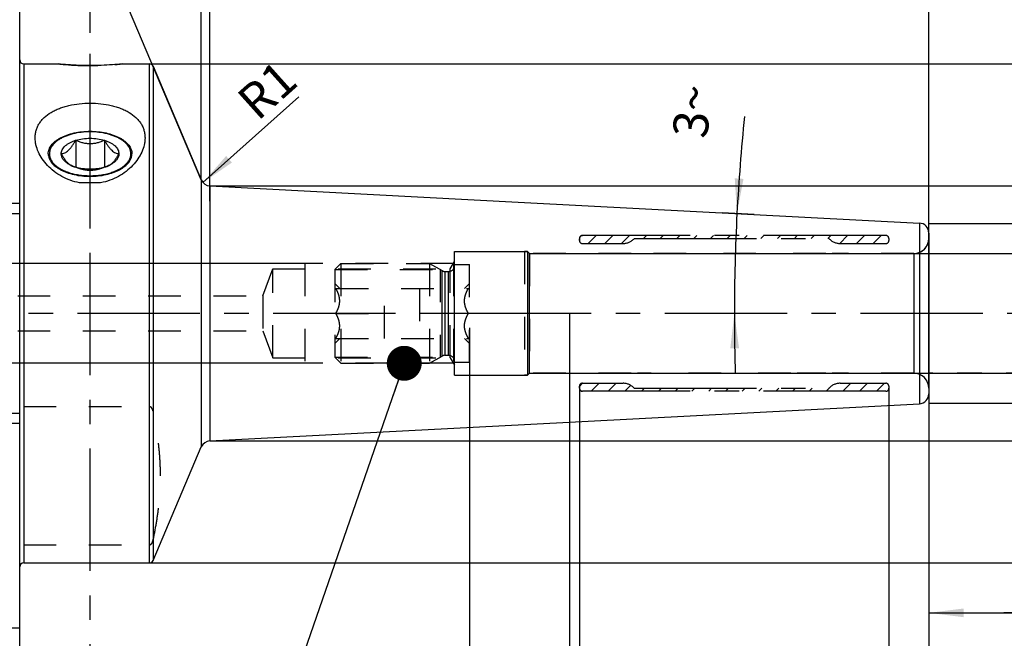
# Model space of a CAD drawing. Units: millimetres. Extents: x 0 to 594, y 0 to 420.
# Drawn here: x 350 to 449, y 193 to 255 of the extents above; entities that cross this region are included whole.
import ezdxf

# ---------------------------------------------------------------- set-up
doc = ezdxf.new("R2010")
doc.units = ezdxf.units.MM
doc.header["$LTSCALE"] = 32.67
doc.linetypes.add('CENTER', pattern=[0.6, 0.375, -0.075, 0.075, -0.075])
doc.linetypes.add('HIDDEN', pattern=[0.2, 0.1, -0.1])
doc.layers.get('0').update_dxf_attribs({"linetype": 'CONTINUOUS'})
for name, color, linetype in [('10003945_CL', 7, 'CONTINUOUS'), ('10003945_HL', 7, 'CONTINUOUS'), ('30252542_CL', 7, 'CONTINUOUS'), ('30252542_HL', 7, 'CONTINUOUS'), ('606766708-000_AXIS', 7, 'CONTINUOUS'), ('606766708-000_CL', 7, 'CONTINUOUS'), ('606766708-000_HL', 7, 'CONTINUOUS'), ('606766729-000_CL', 7, 'CONTINUOUS'), ('606766729-000_HL', 7, 'CONTINUOUS'), ('606766757-000-00-ED1_CL', 7, 'CONTINUOUS'), ('606766757-000-00-ED1_HATCH', 7, 'CONTINUOUS'), ('606766757-000_AXIS', 7, 'CONTINUOUS'), ('606766757-000_HL', 7, 'CONTINUOUS'), ('COLLECTION02', 7, 'CONTINUOUS')]:
    doc.layers.add(name, color=color, linetype=linetype)
doc.styles.get("Standard").update_dxf_attribs({"font": 'TXT.SHX', "width": 0.7})
doc.styles.add('TEXTSTYLE_3', font='gdt', dxfattribs={"width": 0.7})
doc.dimstyles.new('DIMSTYLE_1', dxfattribs={"dimtxt": 3.5, "dimasz": 3.5, "dimexe": 0.18, "dimexo": 0.0625, "dimgap": 0.09, "dimtad": 1, "dimdec": 3, "dimdsep": 46, "dimtxsty": 'STANDARD', "dimblk": '_FILLED', "dimblk1": '_FILLED', "dimblk2": '_FILLED', "dimcen": 0.09, "dimclrt": 2, "dimadec": 0, "dimazin": 0, "dimtp": 0.05, "dimtm": 0.05, "dimtfac": 1, "dimtdec": 3, "dimtofl": 0, "dimtmove": 0, "dimatfit": 3, "dimldrblk": '_FILLED', "dimfxl": 1, "dimtolj": 1, "dimarcsym": 0})
doc.dimstyles.new('DIMSTYLE_2', dxfattribs={"dimtxt": 3.5, "dimasz": 3.5, "dimexe": 0.18, "dimexo": 0.0625, "dimgap": 0.09, "dimtad": 1, "dimdec": 3, "dimdsep": 46, "dimtxsty": 'STANDARD', "dimblk": '_FILLED', "dimblk1": '_FILLED', "dimblk2": '_FILLED', "dimcen": 0.09, "dimclrt": 2, "dimadec": 0, "dimazin": 0, "dimtp": 0.15, "dimtm": 0.15, "dimtfac": 1, "dimtdec": 3, "dimtofl": 0, "dimtmove": 0, "dimatfit": 3, "dimldrblk": '_FILLED', "dimfxl": 1, "dimtolj": 1, "dimarcsym": 0})
doc.dimstyles.new('DIMSTYLE_3', dxfattribs={"dimtxt": 3.5, "dimasz": 3.5, "dimexe": 0.18, "dimexo": 0.0625, "dimgap": 0.09, "dimtad": 1, "dimdec": 3, "dimdsep": 46, "dimtxsty": 'STANDARD', "dimblk": '_FILLED', "dimblk1": '_FILLED', "dimblk2": '_FILLED', "dimcen": 0.09, "dimclrt": 2, "dimadec": 0, "dimazin": 0, "dimtp": 0.1, "dimtm": 0.1, "dimtfac": 1, "dimtdec": 3, "dimtofl": 0, "dimtmove": 0, "dimatfit": 3, "dimldrblk": '_FILLED', "dimfxl": 1, "dimtolj": 1, "dimarcsym": 0})
doc.dimstyles.new('DIMSTYLE_4', dxfattribs={"dimtxt": 3.5, "dimasz": 3.5, "dimexe": 0.18, "dimexo": 0.0625, "dimgap": 0.09, "dimtad": 1, "dimdec": 3, "dimdsep": 46, "dimtxsty": 'STANDARD', "dimblk": '_FILLED', "dimblk1": '_FILLED', "dimblk2": '_FILLED', "dimcen": 0.09, "dimclrt": 2, "dimadec": 0, "dimazin": 0, "dimtp": 0.05, "dimtm": 0.05, "dimtfac": 1, "dimtdec": 3, "dimtofl": 0, "dimtmove": 0, "dimatfit": 3, "dimldrblk": '_FILLED', "dimfxl": 1, "dimtolj": 1, "dimarcsym": 0})
doc.dimstyles.new('DIMSTYLE_5', dxfattribs={"dimtxt": 3.5, "dimasz": 3.5, "dimexe": 0.18, "dimexo": 0.0625, "dimgap": 0.09, "dimtad": 1, "dimdec": 3, "dimdsep": 46, "dimtxsty": 'STANDARD', "dimblk": '_FILLED', "dimblk1": '_FILLED', "dimblk2": '_FILLED', "dimcen": 0.09, "dimclrt": 2, "dimadec": 0, "dimazin": 0, "dimtp": 0.5, "dimtm": 0.5, "dimtfac": 1, "dimtdec": 3, "dimtofl": 0, "dimtmove": 0, "dimatfit": 3, "dimldrblk": '_FILLED', "dimfxl": 1, "dimtolj": 1, "dimarcsym": 0})
doc.dimstyles.get("Standard").update_dxf_attribs({"dimtxt": 3.5, "dimasz": 3.5, "dimexe": 0.18, "dimexo": 0.0625, "dimgap": 0.09, "dimtad": 1, "dimdec": 3, "dimdsep": 46, "dimtxsty": 'STANDARD', "dimblk": '_FILLED', "dimblk1": '_FILLED', "dimblk2": '_FILLED', "dimcen": 0.09, "dimclrt": 2, "dimadec": 0, "dimazin": 0, "dimtol": 1, "dimtp": 0.005, "dimtm": 0.005, "dimtfac": 1, "dimtdec": 3, "dimtofl": 0, "dimtmove": 0, "dimatfit": 3, "dimldrblk": '_FILLED', "dimfxl": 1, "dimtolj": 1, "dimarcsym": 0})

# ---------------------------------------------------------------- blocks, each defined once
blk = doc.blocks.new('_FILLED')
at = {"color": 0, "linetype": 'BYBLOCK'}
blk.add_solid([(0, 0), (-1, 0.125), (-1, -0.125)], dxfattribs=at)
blk = doc.blocks.new('*D0')
at = {"color": 3, "linetype": 'CONTINUOUS'}
for p, q in [((441.477, 218.889), (441.477, 183.846)), ((437.477, 217.846), (437.477, 183.846)), ((437.477, 185.346), (428.216, 185.346)), ((428.216, 185.346), (439.477, 185.346)), ((447.477, 185.346), (439.477, 185.346)), ((441.477, 185.346), (447.477, 185.346))]:
    blk.add_line(p, q, dxfattribs=at)
at = {"color": 3, "linetype": 'CONTINUOUS', "xscale": 3.5, "yscale": 3.5, "zscale": 3.5}
blk.add_blockref('_FILLED', (437.477, 185.346), dxfattribs=at)
at = {"color": 3, "linetype": 'CONTINUOUS', "xscale": 3.5, "yscale": 3.5, "zscale": 3.5, "rotation": 180}
blk.add_blockref('_FILLED', (441.477, 185.346), dxfattribs=at)
at = {"color": 2, "linetype": 'CONTINUOUS', "insert": (433.966, 189.721), "char_height": 3.5, "width": 5.75, "attachment_point": 3, "line_spacing_factor": 0.9}
blk.add_mtext('(4)', dxfattribs=at)
blk = doc.blocks.new('*D1')
at = {"color": 3, "linetype": 'CONTINUOUS'}
for p, q in [((441.477, 218.79), (441.477, 173.846)), ((406.477, 217.914), (406.477, 173.846)), ((406.477, 175.346), (423.977, 175.346)), ((441.477, 175.346), (423.977, 175.346))]:
    blk.add_line(p, q, dxfattribs=at)
at = {"color": 3, "linetype": 'CONTINUOUS', "xscale": 3.5, "yscale": 3.5, "zscale": 3.5, "rotation": 180}
blk.add_blockref('_FILLED', (406.477, 175.346), dxfattribs=at)
at = {"color": 3, "linetype": 'CONTINUOUS', "xscale": 3.5, "yscale": 3.5, "zscale": 3.5}
blk.add_blockref('_FILLED', (441.477, 175.346), dxfattribs=at)
at = {"color": 2, "linetype": 'CONTINUOUS', "insert": (423.977, 179.721), "char_height": 3.5, "width": 8, "attachment_point": 2, "line_spacing_factor": 0.9}
blk.add_mtext('(35)', dxfattribs=at)
blk = doc.blocks.new('*D2')
at = {"color": 3, "linetype": 'CONTINUOUS'}
for p, q in [((456.477, 231.346), (456.477, 267.482)), ((456.477, 267.482), (456.477, 225.346)), ((439.983, 231.346), (457.977, 231.346)), ((456.477, 213.346), (456.477, 225.346)), ((439.983, 219.346), (457.977, 219.346)), ((456.477, 219.346), (456.477, 213.346))]:
    blk.add_line(p, q, dxfattribs=at)
at = {"color": 3, "linetype": 'CONTINUOUS', "xscale": 3.5, "yscale": 3.5, "zscale": 3.5}
for p, rotation in [((456.477, 231.346), 270), ((456.477, 219.346), 90)]:
    blk.add_blockref('_FILLED', p, dxfattribs=dict(at, rotation=rotation))
at = {"color": 2, "linetype": 'CONTINUOUS', "insert": (452.102, 258.066), "char_height": 3.5, "width": 9.41667, "attachment_point": 1, "rotation": 90, "line_spacing_factor": 0.9, "style": 'TEXTSTYLE_3'}
blk.add_mtext('{\\Fgdt;n}\\FTXT.SHX;12\\Pd1', dxfattribs=at)
blk = doc.blocks.new('*D3')
at = {"color": 3, "linetype": 'CONTINUOUS'}
for p, q in [((456.477, 219.396), (456.477, 193.846)), ((441.477, 216.664), (441.477, 193.846)), ((441.477, 195.346), (448.977, 195.346)), ((456.477, 195.346), (448.977, 195.346)), ((448.977, 195.346), (492.969, 195.346))]:
    blk.add_line(p, q, dxfattribs=at)
at = {"color": 3, "linetype": 'CONTINUOUS', "xscale": 3.5, "yscale": 3.5, "zscale": 3.5, "rotation": 180}
blk.add_blockref('_FILLED', (441.477, 195.346), dxfattribs=at)
at = {"color": 3, "linetype": 'CONTINUOUS', "xscale": 3.5, "yscale": 3.5, "zscale": 3.5}
blk.add_blockref('_FILLED', (456.477, 195.346), dxfattribs=at)
at = {"color": 2, "linetype": 'CONTINUOUS', "insert": (463.219, 199.721), "char_height": 3.5, "width": 29.75, "attachment_point": 1, "line_spacing_factor": 0.9}
blk.add_mtext('2.5d1-50max.', dxfattribs=at)
blk = doc.blocks.new('*D4')
at = {"color": 3, "linetype": 'CONTINUOUS'}
for p, q in [((395.477, 223.893), (395.477, 153.846)), ((441.477, 218.79), (441.477, 153.846)), ((395.477, 155.346), (418.477, 155.346)), ((441.477, 155.346), (418.477, 155.346))]:
    blk.add_line(p, q, dxfattribs=at)
at = {"color": 3, "linetype": 'CONTINUOUS', "xscale": 3.5, "yscale": 3.5, "zscale": 3.5, "rotation": 180}
blk.add_blockref('_FILLED', (395.477, 155.346), dxfattribs=at)
at = {"color": 3, "linetype": 'CONTINUOUS', "xscale": 3.5, "yscale": 3.5, "zscale": 3.5}
blk.add_blockref('_FILLED', (441.477, 155.346), dxfattribs=at)
at = {"color": 2, "linetype": 'CONTINUOUS', "insert": (418.477, 159.721), "char_height": 3.5, "width": 5.5, "attachment_point": 2, "line_spacing_factor": 0.9}
blk.add_mtext('46', dxfattribs=at)
blk = doc.blocks.new('*D5')
at = {"color": 3, "linetype": 'CONTINUOUS'}
for p, q in [((405.477, 225.312), (405.477, 163.846)), ((395.477, 223.896), (395.477, 163.846)), ((395.477, 165.346), (360.071, 165.346)), ((360.071, 165.346), (400.477, 165.346)), ((411.477, 165.346), (400.477, 165.346)), ((405.477, 165.346), (411.477, 165.346))]:
    blk.add_line(p, q, dxfattribs=at)
at = {"color": 3, "linetype": 'CONTINUOUS', "xscale": 3.5, "yscale": 3.5, "zscale": 3.5}
blk.add_blockref('_FILLED', (395.477, 165.346), dxfattribs=at)
at = {"color": 3, "linetype": 'CONTINUOUS', "xscale": 3.5, "yscale": 3.5, "zscale": 3.5, "rotation": 180}
blk.add_blockref('_FILLED', (405.477, 165.346), dxfattribs=at)
at = {"color": 2, "linetype": 'CONTINUOUS', "insert": (390.988, 169.721), "char_height": 3.5, "width": 30.91667, "attachment_point": 3, "line_spacing_factor": 0.9}
blk.add_mtext('10\\PVERSTELLWEG', dxfattribs=at)
blk = doc.blocks.new('*D6')
at = {"color": 3, "linetype": 'CONTINUOUS'}
for p, q in [((321.477, 225.346), (321.477, 296.846)), ((441.477, 225.346), (441.477, 296.846)), ((321.477, 295.346), (381.477, 295.346)), ((441.477, 295.346), (381.477, 295.346))]:
    blk.add_line(p, q, dxfattribs=at)
at = {"color": 3, "linetype": 'CONTINUOUS', "xscale": 3.5, "yscale": 3.5, "zscale": 3.5, "rotation": 180}
blk.add_blockref('_FILLED', (321.477, 295.346), dxfattribs=at)
at = {"color": 3, "linetype": 'CONTINUOUS', "xscale": 3.5, "yscale": 3.5, "zscale": 3.5}
blk.add_blockref('_FILLED', (441.477, 295.346), dxfattribs=at)
at = {"color": 2, "linetype": 'CONTINUOUS', "insert": (380.316, 299.721), "char_height": 3.5, "width": 7.5, "attachment_point": 2, "line_spacing_factor": 0.9}
blk.add_mtext('120', dxfattribs=at)
blk = doc.blocks.new('*D7')
at = {"color": 3, "linetype": 'CONTINUOUS'}
blk.add_line((368.785, 238.451), (378.382, 247.047), dxfattribs=at)
at = {"color": 3, "linetype": 'CONTINUOUS', "xscale": 3.5, "yscale": 3.5, "zscale": 3.5, "rotation": 221.8526214988}
blk.add_blockref('_FILLED', (368.785, 238.451), dxfattribs=at)
at = {"color": 2, "linetype": 'CONTINUOUS', "insert": (371.924, 247.137), "char_height": 3.5, "width": 4.75, "attachment_point": 1, "rotation": 41.85262, "line_spacing_factor": 0.9}
blk.add_mtext('R1', dxfattribs=at)
blk = doc.blocks.new('*D8')
at = {"color": 3, "linetype": 'CONTINUOUS'}
for q in [(368.609, 277.13), (353.604, 274.077)]:
    blk.add_line((368.609, 238.727), q, dxfattribs=at)
for start, end in [(90, 101.5), (101.5, 113)]:
    blk.add_arc((368.609, 238.727), 36.903, start, end, dxfattribs=at)
for points in [[(365.134, 275.027), (368.609, 275.63), (365.092, 275.901)], [(357.321, 274.32), (354.19, 272.696), (357.625, 273.499)]]:
    blk.add_solid(points, dxfattribs=at)
at = {"color": 2, "linetype": 'CONTINUOUS', "insert": (363.173, 282.292), "char_height": 3.5, "width": 7.58333, "attachment_point": 2, "rotation": 7.11274, "line_spacing_factor": 0.9}
blk.add_mtext('23\\Fgdt;{\\Fgdt;~}', dxfattribs=at)
blk = doc.blocks.new('*D9')
at = {"color": 3, "linetype": 'CONTINUOUS'}
for p, q in [((486.477, 225.346), (486.477, 278.153)), ((369.477, 238.119), (487.977, 238.119)), ((486.477, 238.119), (486.477, 225.346)), ((486.477, 212.572), (486.477, 225.346)), ((369.477, 212.572), (487.977, 212.572))]:
    blk.add_line(p, q, dxfattribs=at)
at = {"color": 3, "linetype": 'CONTINUOUS', "xscale": 3.5, "yscale": 3.5, "zscale": 3.5}
for p, rotation in [((486.477, 238.119), 90), ((486.477, 212.572), 270)]:
    blk.add_blockref('_FILLED', p, dxfattribs=dict(at, rotation=rotation))
at = {"color": 2, "linetype": 'CONTINUOUS', "insert": (482.102, 255.236), "char_height": 3.5, "width": 22.91667, "attachment_point": 1, "rotation": 90, "line_spacing_factor": 0.9}
blk.add_mtext('(\\Fgdt;{\\Fgdt;n}\\FTXT.SHX;25.547)', dxfattribs=at)
blk = doc.blocks.new('*D10')
at = {"color": 3, "linetype": 'CONTINUOUS'}
for p, q in [((423.999, 235.262), (420.765, 235.431)), ((423.523, 225.346), (420.5, 225.346))]:
    blk.add_line(p, q, dxfattribs=at)
for start, end in [(174.07847, 177), (177, 180), (180, 181.79792)]:
    blk.add_arc((613.207, 225.346), 191.207, start, end, dxfattribs=at)
for points in [[(422.041, 238.873), (422.262, 235.353), (422.914, 238.819)], [(422.47, 221.85), (422, 225.346), (421.595, 221.842)]]:
    blk.add_solid(points, dxfattribs=at)
at = {"color": 2, "linetype": 'CONTINUOUS', "insert": (416.058, 245.794), "char_height": 3.5, "width": 4.83333, "attachment_point": 2, "rotation": 84.07847, "line_spacing_factor": 0.9}
blk.add_mtext('3\\Fgdt;{\\Fgdt;~}', dxfattribs=at)
blk = doc.blocks.new('*D11')
at = {"color": 3, "linetype": 'CONTINUOUS'}
for p, q in [((256.577, 230.346), (256.577, 244.721)), ((256.577, 244.721), (256.577, 225.346)), ((378.977, 230.346), (255.077, 230.346)), ((256.577, 214.346), (256.577, 225.346)), ((378.977, 220.346), (255.077, 220.346)), ((256.577, 220.346), (256.577, 214.346))]:
    blk.add_line(p, q, dxfattribs=at)
at = {"color": 3, "linetype": 'CONTINUOUS', "xscale": 3.5, "yscale": 3.5, "zscale": 3.5}
for p, rotation in [((256.577, 230.346), 270), ((256.577, 220.346), 90)]:
    blk.add_blockref('_FILLED', p, dxfattribs=dict(at, rotation=rotation))
at = {"color": 2, "linetype": 'CONTINUOUS', "insert": (252.202, 232.471), "char_height": 3.5, "width": 12.25, "attachment_point": 1, "rotation": 90, "line_spacing_factor": 0.9}
blk.add_mtext('M10x1', dxfattribs=at)
blk = doc.blocks.new('*D12')
at = {"color": 3, "linetype": 'CONTINUOUS'}
for p, q in [((476.477, 225.346), (476.477, 264.842)), ((441.477, 234.346), (477.977, 234.346)), ((476.477, 234.346), (476.477, 225.346)), ((476.477, 216.346), (476.477, 225.346)), ((441.477, 216.346), (477.977, 216.346))]:
    blk.add_line(p, q, dxfattribs=at)
at = {"color": 3, "linetype": 'CONTINUOUS', "xscale": 3.5, "yscale": 3.5, "zscale": 3.5}
for p, rotation in [((476.477, 234.346), 90), ((476.477, 216.346), 270)]:
    blk.add_blockref('_FILLED', p, dxfattribs=dict(at, rotation=rotation))
at = {"color": 2, "linetype": 'CONTINUOUS', "insert": (472.102, 255.426), "char_height": 3.5, "width": 9.41667, "attachment_point": 1, "rotation": 90, "line_spacing_factor": 0.9, "style": 'TEXTSTYLE_3'}
blk.add_mtext('{\\Fgdt;n}\\FTXT.SHX;18', dxfattribs=at)
blk = doc.blocks.new('*D13')
at = {"color": 3, "linetype": 'CONTINUOUS'}
for p, q in [((363.412, 250.346), (497.977, 250.346)), ((496.477, 250.346), (496.477, 225.346)), ((496.477, 200.346), (496.477, 225.346)), ((363.412, 200.346), (497.977, 200.346))]:
    blk.add_line(p, q, dxfattribs=at)
at = {"color": 3, "linetype": 'CONTINUOUS', "xscale": 3.5, "yscale": 3.5, "zscale": 3.5}
for p, rotation in [((496.477, 250.346), 90), ((496.477, 200.346), 270)]:
    blk.add_blockref('_FILLED', p, dxfattribs=dict(at, rotation=rotation))
at = {"color": 2, "linetype": 'CONTINUOUS', "insert": (492.102, 225.346), "char_height": 3.5, "width": 9.91667, "attachment_point": 2, "rotation": 90, "line_spacing_factor": 0.9, "style": 'TEXTSTYLE_3'}
blk.add_mtext('{\\Fgdt;n}\\FTXT.SHX;50', dxfattribs=at)
blk = doc.blocks.new('*D14')
at = {"color": 3, "linetype": 'CONTINUOUS'}
for p, q in [((369.477, 236.572), (369.477, 266.846)), ((441.477, 233.397), (441.477, 266.846)), ((369.477, 265.346), (405.477, 265.346)), ((441.477, 265.346), (405.477, 265.346))]:
    blk.add_line(p, q, dxfattribs=at)
at = {"color": 3, "linetype": 'CONTINUOUS', "xscale": 3.5, "yscale": 3.5, "zscale": 3.5, "rotation": 180}
blk.add_blockref('_FILLED', (369.477, 265.346), dxfattribs=at)
at = {"color": 3, "linetype": 'CONTINUOUS', "xscale": 3.5, "yscale": 3.5, "zscale": 3.5}
blk.add_blockref('_FILLED', (441.477, 265.346), dxfattribs=at)
at = {"color": 2, "linetype": 'CONTINUOUS', "insert": (411.034, 269.721), "char_height": 3.5, "width": 5.5, "attachment_point": 2, "line_spacing_factor": 0.9}
blk.add_mtext('72', dxfattribs=at)
blk = doc.blocks.new('HATCHING_BL5', base_point=(368.7, 224.92))
at = {"layer": '606766757-000-00-ED1_HATCH', "color": 9, "linetype": 'CENTER'}
blk.add_line((357.477, 160.346), (357.477, 290.346), dxfattribs=at)

msp = doc.modelspace()

# ---------------------------------------------------------------- linework, layer by layer
at = {"layer": '10003945_CL', "color": 7, "linetype": 'CONTINUOUS'}
for p, q in [((356.0339, 242.6846), (356.0339, 239.9907)), ((358.9206, 242.6846), (358.9206, 239.9907))]:
    msp.add_line(p, q, dxfattribs=at)
for points, knots in [([(354.3406, 242.7434), (354.2229, 242.6672), (354.0064, 242.507), (353.7348, 242.2315), (353.5368, 241.9359), (353.4181, 241.6252), (353.3835, 241.3064), (353.4349, 240.9884), (353.5695, 240.6803), (353.7823, 240.3882), (354.0677, 240.1171), (354.4197, 239.8712), (354.8316, 239.6547), (355.2954, 239.4716), (355.802, 239.3253), (356.3417, 239.2187), (356.9038, 239.1539), (357.2852, 239.1394), (357.4772, 239.1394)], [0, 0, 0, 0, 0.0618851, 0.1183285, 0.1698851, 0.2177228, 0.2636177, 0.3097294, 0.358172, 0.4106125, 0.4680941, 0.5310621, 0.5994717, 0.6729018, 0.7506487, 0.8318018, 0.9153008, 1, 1, 1, 1]), ([(357.4772, 243.5359), (357.1809, 243.5359), (356.5978, 243.5019), (355.8879, 243.3738), (355.3553, 243.2203), (354.9872, 243.0845), (354.6488, 242.928), (354.439, 242.8072), (354.3406, 242.7434)], [0, 0, 0, 0, 0.2713862, 0.5336507, 0.6587997, 0.7786996, 0.8926151, 1, 1, 1, 1]), ([(354.5905, 241.3377), (354.6483, 241.3429), (354.7682, 241.363), (354.9497, 241.4271), (355.1362, 241.5341), (355.324, 241.6885), (355.5098, 241.8884), (355.6912, 242.1273), (355.8671, 242.3962), (355.9786, 242.5864), (356.0339, 242.6846)], [0, 0, 0, 0, 0.0848384, 0.1768034, 0.2798393, 0.3974474, 0.5307367, 0.6778384, 0.8353404, 1, 1, 1, 1]), ([(354.5905, 241.3377), (354.5905, 241.4058), (354.6078, 241.5454), (354.6842, 241.7482), (354.8087, 241.9424), (354.9783, 242.1251), (355.1899, 242.2937), (355.4398, 242.4457), (355.724, 242.5788), (355.9276, 242.6516), (356.0339, 242.6846)], [0, 0, 0, 0, 0.097309, 0.198514, 0.3068569, 0.4245541, 0.5527821, 0.6918195, 0.8412206, 1, 1, 1, 1]), ([(356.0339, 242.6846), (356.2609, 242.7552), (356.7396, 242.8592), (357.4772, 242.9102), (358.2149, 242.8592), (358.6935, 242.7552), (358.9206, 242.6846)], [0, 0, 0, 0, 0.243902, 0.5, 0.756098, 1, 1, 1, 1]), ([(356.0339, 242.6846), (356.1467, 242.637), (356.3767, 242.5486), (356.733, 242.4436), (357.1013, 242.3748), (357.4772, 242.3507), (357.8532, 242.3748), (358.2215, 242.4436), (358.5778, 242.5486), (358.8077, 242.637), (358.9206, 242.6846)], [0, 0, 0, 0, 0.1233822, 0.2479395, 0.3736115, 0.5, 0.6263885, 0.7520605, 0.8766178, 1, 1, 1, 1]), ([(360.6138, 242.7434), (360.5154, 242.8072), (360.3057, 242.928), (359.9672, 243.0845), (359.5992, 243.2203), (359.0665, 243.3738), (358.3567, 243.5019), (357.7735, 243.5359), (357.4772, 243.5359)], [0, 0, 0, 0, 0.1073849, 0.2213004, 0.3412003, 0.4663493, 0.7286138, 1, 1, 1, 1]), ([(357.4772, 239.1394), (357.6692, 239.1394), (358.0507, 239.1539), (358.6127, 239.2187), (359.1524, 239.3253), (359.6591, 239.4716), (360.1228, 239.6547), (360.5347, 239.8712), (360.8868, 240.1171), (361.1722, 240.3882), (361.385, 240.6803), (361.5196, 240.9884), (361.5709, 241.3064), (361.5363, 241.6252), (361.4176, 241.9359), (361.2197, 242.2315), (360.9481, 242.507), (360.7316, 242.6672), (360.6138, 242.7434)], [0, 0, 0, 0, 0.0846992, 0.1681982, 0.2493513, 0.3270982, 0.4005283, 0.4689379, 0.5319059, 0.5893875, 0.641828, 0.6902706, 0.7363823, 0.7822772, 0.8301149, 0.8816715, 0.9381149, 1, 1, 1, 1]), ([(358.9206, 242.6846), (359.0268, 242.6516), (359.2304, 242.5788), (359.5146, 242.4457), (359.7646, 242.2937), (359.9762, 242.1251), (360.1458, 241.9424), (360.2703, 241.7482), (360.3467, 241.5454), (360.364, 241.4058), (360.364, 241.3377)], [0, 0, 0, 0, 0.1587794, 0.3081805, 0.4472179, 0.5754459, 0.6931431, 0.801486, 0.902691, 1, 1, 1, 1]), ([(358.9206, 242.6846), (358.9759, 242.5864), (359.0874, 242.3962), (359.2633, 242.1273), (359.4447, 241.8884), (359.6304, 241.6885), (359.8183, 241.5341), (360.0048, 241.4271), (360.1863, 241.363), (360.3062, 241.3429), (360.364, 241.3377)], [0, 0, 0, 0, 0.1646596, 0.3221617, 0.4692634, 0.6025527, 0.7201608, 0.8231967, 0.9151616, 1, 1, 1, 1]), ([(355.4158, 240.2489), (355.3391, 240.3098), (355.1876, 240.4551), (354.9803, 240.7125), (354.7796, 241.0117), (354.6532, 241.2263), (354.5905, 241.3377)], [0, 0, 0, 0, 0.2138093, 0.4563094, 0.7208209, 1, 1, 1, 1]), ([(355.258, 240.343), (355.157, 240.4084), (355.016, 240.5155), (354.8574, 240.6798), (354.7613, 240.8048), (354.6856, 240.934), (354.6309, 241.0666), (354.5979, 241.2015), (354.5905, 241.2926), (354.5905, 241.3377)], [0, 0, 0, 0, 0.2893563, 0.4223865, 0.5481277, 0.6674134, 0.7814227, 0.8916965, 1, 1, 1, 1]), ([(360.364, 241.3377), (360.3013, 241.2263), (360.1749, 241.0117), (359.9742, 240.7125), (359.7669, 240.4551), (359.6154, 240.3098), (359.5387, 240.2489)], [0, 0, 0, 0, 0.2791779, 0.5436887, 0.7861892, 1, 1, 1, 1]), ([(360.364, 241.3377), (360.364, 241.2926), (360.3566, 241.2015), (360.3235, 241.0666), (360.2688, 240.934), (360.1931, 240.8048), (360.097, 240.6798), (359.9384, 240.5155), (359.7975, 240.4084), (359.6964, 240.343)], [0, 0, 0, 0, 0.1083035, 0.2185773, 0.3325866, 0.4518723, 0.5776135, 0.7106437, 1, 1, 1, 1]), ([(356.0339, 239.9907), (355.892, 240.0348), (355.6245, 240.1345), (355.3723, 240.269), (355.258, 240.343)], [0, 0, 0, 0, 0.521863, 1, 1, 1, 1]), ([(358.9206, 239.9907), (358.6935, 239.9201), (358.2149, 239.8161), (357.4772, 239.7651), (356.7396, 239.8161), (356.2609, 239.9201), (356.0339, 239.9907)], [0, 0, 0, 0, 0.243902, 0.5, 0.756098, 1, 1, 1, 1]), ([(359.6964, 240.343), (359.5822, 240.269), (359.3299, 240.1345), (359.0625, 240.0348), (358.9206, 239.9907)], [0, 0, 0, 0, 0.478137, 1, 1, 1, 1])]:
    msp.add_open_spline(points, degree=3, knots=knots, dxfattribs=at)
at = {"layer": '10003945_HL', "color": 6, "linetype": 'HIDDEN'}
for points, knots in [([(355.5273, 240.1685), (355.518, 240.1746), (355.4798, 240.2), (355.443, 240.2273), (355.4158, 240.2489)], [0, 0, 0, 0, 0.2425474, 1, 1, 1, 1]), ([(356.0339, 239.9907), (355.993, 239.9944), (355.9095, 240.0065), (355.7832, 240.0404), (355.6537, 240.0934), (355.5695, 240.1412), (355.5273, 240.1685)], [0, 0, 0, 0, 0.2271441, 0.4660478, 0.721787, 1, 1, 1, 1]), ([(358.9206, 239.9907), (358.8077, 239.9432), (358.5778, 239.8547), (358.2215, 239.7497), (357.8532, 239.681), (357.4772, 239.6568), (357.1013, 239.681), (356.733, 239.7497), (356.3767, 239.8547), (356.1467, 239.9432), (356.0339, 239.9907)], [0, 0, 0, 0, 0.1233822, 0.2479395, 0.3736115, 0.5, 0.6263885, 0.7520605, 0.8766178, 1, 1, 1, 1]), ([(359.4271, 240.1685), (359.3849, 240.1412), (359.3008, 240.0934), (359.1712, 240.0404), (359.045, 240.0065), (358.9615, 239.9944), (358.9206, 239.9907)], [0, 0, 0, 0, 0.2782129, 0.5339521, 0.7728558, 1, 1, 1, 1]), ([(359.5387, 240.2489), (359.5294, 240.2416), (359.4932, 240.2135), (359.4557, 240.187), (359.4271, 240.1685)], [0, 0, 0, 0, 0.257623, 1, 1, 1, 1])]:
    msp.add_open_spline(points, degree=3, knots=knots, dxfattribs=at)
at = {"layer": '30252542_CL', "color": 9, "linetype": 'CONTINUOUS'}
for p, q in [((392.7236, 221.0654), (392.7236, 229.6262)), ((393.0236, 221.1458), (393.0236, 229.5458)), ((393.3772, 221.1458), (393.3772, 229.5458))]:
    msp.add_line(p, q, dxfattribs=at)
at = {"layer": '30252542_HL', "color": 6, "linetype": 'HIDDEN'}
for p, q in [((381.9772, 229.7308), (382.5922, 230.3458)), ((382.5922, 230.3458), (391.4772, 230.3458)), ((382.5922, 230.3458), (382.5922, 220.3458)), ((391.4772, 230.3458), (392.7236, 229.6262)), ((391.4772, 230.3458), (391.4772, 220.3458)), ((393.9772, 230.2458), (395.4772, 230.2458)), ((393.9772, 220.4458), (393.9772, 230.2458)), ((395.4772, 220.4458), (395.4772, 230.2458)), ((381.9772, 229.7308), (392.5424, 229.7308)), ((381.9772, 229.7308), (381.9772, 220.9608)), ((392.5424, 229.7308), (392.5424, 220.9608)), ((393.0236, 229.5458), (393.3772, 229.5458)), ((381.9772, 228.3458), (382.4772, 227.8458)), ((382.0905, 227.8458), (395.364, 227.8458)), ((386.9772, 222.8458), (386.9772, 227.8458)), ((390.4772, 227.8458), (390.4772, 222.8458)), ((394.9772, 227.8458), (395.4772, 228.3458)), ((382.0905, 225.3458), (386.9772, 225.3458)), ((395.364, 225.3458), (390.4772, 225.3458)), ((381.9772, 222.3458), (382.4772, 222.8458)), ((382.0905, 222.8458), (395.364, 222.8458)), ((394.9772, 222.8458), (395.4772, 222.3458)), ((381.9772, 220.9608), (392.5424, 220.9608)), ((381.9772, 220.9608), (382.5922, 220.3458)), ((391.4772, 220.3458), (392.7236, 221.0654)), ((393.0236, 221.1458), (393.3772, 221.1458)), ((382.5922, 220.3458), (391.4772, 220.3458)), ((393.9772, 220.4458), (395.4772, 220.4458))]:
    msp.add_line(p, q, dxfattribs=at)
for centre, start, end in [((393.3772, 230.1458), 270, 360), ((393.0236, 230.1458), 240, 270), ((393.0236, 220.5458), 90, 120), ((393.3772, 220.5458), 0, 90)]:
    msp.add_arc(centre, 0.6, start, end, dxfattribs=at)
for points, knots in [([(382.0905, 225.3458), (382.1464, 225.4427), (382.2505, 225.6397), (382.3755, 225.9482), (382.4578, 226.2682), (382.4869, 226.5958), (382.4578, 226.9235), (382.3755, 227.2434), (382.2505, 227.5519), (382.1464, 227.7489), (382.0905, 227.8458)], [0, 0, 0, 0, 0.1268124, 0.2523287, 0.376581, 0.5, 0.623419, 0.7476712, 0.8731875, 1, 1, 1, 1]), ([(395.364, 225.3458), (395.3081, 225.4427), (395.2039, 225.6397), (395.0789, 225.9482), (394.9966, 226.2682), (394.9676, 226.5958), (394.9966, 226.9235), (395.0789, 227.2434), (395.2039, 227.5519), (395.3081, 227.7489), (395.364, 227.8458)], [0, 0, 0, 0, 0.1268124, 0.2523287, 0.376581, 0.5, 0.623419, 0.7476712, 0.8731875, 1, 1, 1, 1]), ([(382.0905, 222.8458), (382.1464, 222.9427), (382.2505, 223.1397), (382.3755, 223.4482), (382.4578, 223.7682), (382.4869, 224.0958), (382.4578, 224.4235), (382.3755, 224.7434), (382.2505, 225.0519), (382.1464, 225.2489), (382.0905, 225.3458)], [0, 0, 0, 0, 0.1268125, 0.2523288, 0.3765811, 0.5000001, 0.623419, 0.7476713, 0.8731876, 1, 1, 1, 1]), ([(395.364, 222.8458), (395.3081, 222.9427), (395.2039, 223.1397), (395.0789, 223.4482), (394.9966, 223.7682), (394.9676, 224.0958), (394.9966, 224.4235), (395.0789, 224.7434), (395.2039, 225.0519), (395.3081, 225.2489), (395.364, 225.3458)], [0, 0, 0, 0, 0.1268125, 0.2523288, 0.3765811, 0.5000001, 0.623419, 0.7476713, 0.8731876, 1, 1, 1, 1])]:
    msp.add_open_spline(points, degree=3, knots=knots, dxfattribs=at)
at = {"layer": '606766708-000_AXIS', "color": 3, "linetype": 'CENTER'}
msp.add_line((357.4772, 234.2023), (357.4772, 253.1458), dxfattribs=at)
at = {"layer": '606766708-000_CL', "color": 7, "linetype": 'CONTINUOUS'}
for p, q in [((350.4272, 175.3458), (350.4272, 275.3458)), ((350.8272, 250.3458), (354.2772, 250.3458)), ((360.6772, 250.3458), (363.4124, 250.3458)), ((363.7806, 250.1021), (368.6091, 238.7271)), ((369.4772, 238.1192), (400.9772, 236.4683)), ((336.4272, 235.3458), (350.4272, 235.3458)), ((336.4272, 215.3458), (350.4272, 215.3458)), ((369.4772, 212.5724), (400.9772, 214.2233)), ((363.7806, 200.5895), (368.6091, 211.9646)), ((350.8272, 200.3458), (363.4124, 200.3458)), ((336.4272, 193.8458), (350.4272, 193.8458))]:
    msp.add_line(p, q, dxfattribs=at)
at = {"layer": '606766708-000_CL', "color": 9, "linetype": 'CONTINUOUS'}
for p, q in [((350.8272, 250.3458), (350.8272, 200.3458)), ((363.4124, 200.3458), (363.4124, 250.3458)), ((363.7806, 250.1021), (363.7806, 200.5895)), ((368.6091, 238.7271), (368.6091, 211.9646)), ((369.4772, 238.1192), (369.4772, 212.5724))]:
    msp.add_line(p, q, dxfattribs=at)
at = {"layer": '606766708-000_CL', "color": 7, "linetype": 'CONTINUOUS'}
for centre, radius, start, end in [((350.8272, 250.7458), 0.4, 180, 270), ((363.4124, 249.9458), 0.4, 23, 90), ((369.5296, 239.1178), 1, 203, 267), ((369.5296, 211.5738), 1, 93, 157), ((350.8272, 199.9458), 0.4, 90, 180), ((363.4124, 200.7458), 0.4, 270, 337)]:
    msp.add_arc(centre, radius, start, end, dxfattribs=at)
for points, knots in [([(360.6772, 250.3458), (360.354, 250.3091), (359.29, 250.2062), (357.4772, 250.133), (355.6645, 250.2062), (354.6004, 250.3091), (354.2772, 250.3458)], [0, 0, 0, 0, 0.1521928, 0.5, 0.8478072, 1, 1, 1, 1]), ([(351.9772, 242.9279), (351.9772, 243.0552), (351.9939, 243.3086), (352.0711, 243.6805), (352.2004, 244.0373), (352.3811, 244.3758), (352.6115, 244.6929), (352.9889, 245.0917), (353.4529, 245.4308), (353.9766, 245.71), (354.4117, 245.896), (354.8762, 246.0536), (355.5369, 246.2276), (356.4067, 246.3698), (357.4772, 246.4259), (358.5478, 246.3698), (359.4176, 246.2276), (360.0782, 246.0536), (360.5428, 245.896), (360.9779, 245.71), (361.5016, 245.4308), (361.9656, 245.0917), (362.343, 244.6929), (362.5734, 244.3758), (362.754, 244.0373), (362.8834, 243.6805), (362.9606, 243.3086), (362.9772, 243.0552), (362.9772, 242.9279)], [0, 0, 0, 0, 0.026464, 0.0526036, 0.0787117, 0.1051051, 0.1320943, 0.159954, 0.2189914, 0.2504682, 0.2832423, 0.3172469, 0.3523601, 0.4251739, 0.5, 0.5748261, 0.6476399, 0.6827531, 0.7167577, 0.7495318, 0.7810086, 0.840046, 0.8679057, 0.8948949, 0.9212883, 0.9473964, 0.973536, 1, 1, 1, 1]), ([(353.2891, 241.3357), (353.2891, 241.4098), (353.3029, 241.5599), (353.3646, 241.7812), (353.4663, 241.9977), (353.6593, 242.2856), (353.925, 242.5455), (354.2423, 242.7745), (354.5189, 242.9381), (354.8237, 243.0861), (355.2725, 243.2646), (355.8852, 243.4382), (356.666, 243.564), (357.4772, 243.6065), (358.2885, 243.564), (359.0692, 243.4382), (359.682, 243.2646), (360.1308, 243.0861), (360.4355, 242.9381), (360.7122, 242.7745), (361.0295, 242.5455), (361.2951, 242.2856), (361.4882, 241.9977), (361.5898, 241.7812), (361.6515, 241.5599), (361.6654, 241.4098), (361.6654, 241.3357)], [0, 0, 0, 0, 0.0214709, 0.043435, 0.0663359, 0.0905324, 0.1436584, 0.1729145, 0.2039571, 0.236721, 0.2710895, 0.3439351, 0.4208981, 0.5, 0.5791019, 0.6560649, 0.7289105, 0.763279, 0.7960429, 0.8270855, 0.8563416, 0.9094676, 0.9336641, 0.956565, 0.9785291, 1, 1, 1, 1]), ([(356.4191, 238.4297), (356.1035, 238.4883), (355.4873, 238.6563), (354.6281, 239.0472), (353.8625, 239.5508), (353.208, 240.1415), (352.6778, 240.7953), (352.2836, 241.4895), (352.0751, 242.0937), (351.9915, 242.5739), (351.9772, 242.8109), (351.9772, 242.9279)], [0, 0, 0, 0, 0.1417064, 0.2804743, 0.4151339, 0.5446667, 0.6682131, 0.7851744, 0.8954549, 0.9483666, 1, 1, 1, 1]), ([(362.9772, 242.9279), (362.9772, 242.8109), (362.963, 242.5739), (362.8793, 242.0937), (362.6708, 241.4895), (362.2767, 240.7953), (361.7464, 240.1415), (361.0919, 239.5508), (360.3264, 239.0472), (359.4672, 238.6563), (358.851, 238.4883), (358.5354, 238.4297)], [0, 0, 0, 0, 0.0516334, 0.1045451, 0.2148256, 0.3317869, 0.4553333, 0.5848661, 0.7195257, 0.8582936, 1, 1, 1, 1]), ([(353.2891, 241.3357), (353.2891, 241.2617), (353.3029, 241.1116), (353.3646, 240.8902), (353.4663, 240.6737), (353.6593, 240.3858), (353.925, 240.1259), (354.2423, 239.8969), (354.5189, 239.7334), (354.8237, 239.5853), (355.2725, 239.4068), (355.8852, 239.2332), (356.666, 239.1074), (357.4772, 239.065), (358.2885, 239.1074), (359.0692, 239.2332), (359.682, 239.4068), (360.1308, 239.5853), (360.4355, 239.7334), (360.7122, 239.8969), (361.0295, 240.1259), (361.2951, 240.3858), (361.4882, 240.6737), (361.5898, 240.8902), (361.6515, 241.1116), (361.6654, 241.2617), (361.6654, 241.3357)], [0, 0, 0, 0, 0.0214709, 0.043435, 0.0663359, 0.0905324, 0.1436584, 0.1729145, 0.2039571, 0.236721, 0.2710895, 0.3439351, 0.4208981, 0.5, 0.5791019, 0.6560649, 0.7289105, 0.763279, 0.7960429, 0.8270855, 0.8563416, 0.9094676, 0.9336641, 0.956565, 0.9785291, 1, 1, 1, 1])]:
    msp.add_open_spline(points, degree=3, knots=knots, dxfattribs=at)
msp.add_open_spline([(358.5354, 238.4297), (357.8299, 238.4293), (357.1245, 238.4293), (356.4191, 238.4297)], degree=3, dxfattribs=at)
at = {"layer": '606766708-000_HL', "color": 6, "linetype": 'HIDDEN'}
for p, q in [((350.4272, 236.3458), (336.4272, 236.3458)), ((374.7913, 227.0958), (375.7772, 229.8046)), ((375.7772, 229.8046), (393.5493, 229.8046)), ((375.7772, 220.8871), (375.7772, 229.8046)), ((393.8618, 230.3458), (378.9772, 230.3458)), ((378.9772, 230.3458), (378.9772, 220.3458)), ((393.5493, 229.8046), (393.9772, 230.5458)), ((393.5493, 220.8871), (393.5493, 229.8046)), ((393.8618, 230.3458), (393.8618, 220.3458)), ((393.9772, 220.1458), (393.9772, 230.5458)), ((350.2272, 227.0958), (374.7913, 227.0958)), ((374.7913, 227.0958), (374.7913, 223.5958)), ((350.2272, 223.5958), (374.7913, 223.5958)), ((374.7913, 223.5958), (375.7772, 220.8871)), ((375.7772, 220.8871), (393.5493, 220.8871)), ((393.5493, 220.8871), (393.9772, 220.1458)), ((393.8618, 220.3458), (378.9772, 220.3458)), ((350.8272, 216.0106), (363.4124, 216.0106)), ((336.4272, 214.3458), (350.4272, 214.3458)), ((350.8272, 202.1541), (363.4124, 202.1541))]:
    msp.add_line(p, q, dxfattribs=at)
for centre, radius, start, end in [((357.5753, 279.4079), 29.2486, 263.525641, 264.955398), ((357.4772, 278.1618), 27.9988, 264.931018, 275.068984), ((357.3909, 279.2914), 29.1315, 275.041731, 276.477233)]:
    msp.add_arc(centre, radius, start, end, dxfattribs=at)
for points, knots in [([(363.7806, 215.5582), (363.7704, 215.6043), (363.7508, 215.6732), (363.714, 215.7618), (363.6793, 215.8272), (363.6355, 215.8903), (363.5792, 215.9488), (363.5185, 215.9879), (363.4606, 216.007), (363.4287, 216.0106), (363.4124, 216.0106)], [0, 0, 0, 0, 0.2265274, 0.34196, 0.4597616, 0.5812887, 0.709007, 0.8472874, 0.9221751, 1, 1, 1, 1]), ([(363.7806, 202.6065), (363.8993, 203.1406), (364.1119, 204.2121), (364.3482, 205.8306), (364.4934, 207.4549), (364.5425, 209.0824), (364.4934, 210.7098), (364.3482, 212.3341), (364.1119, 213.9526), (363.8993, 215.0241), (363.7806, 215.5582)], [0, 0, 0, 0, 0.12566, 0.2507813, 0.3754992, 0.5, 0.6245008, 0.7492187, 0.87434, 1, 1, 1, 1]), ([(363.4124, 202.1541), (363.4287, 202.1541), (363.4606, 202.1577), (363.5185, 202.1768), (363.5792, 202.2159), (363.6355, 202.2744), (363.6793, 202.3375), (363.714, 202.4029), (363.7508, 202.4915), (363.7704, 202.5604), (363.7806, 202.6065)], [0, 0, 0, 0, 0.0778249, 0.1527126, 0.2909931, 0.4187115, 0.5402385, 0.6580401, 0.7734727, 1, 1, 1, 1])]:
    msp.add_open_spline(points, degree=3, knots=knots, dxfattribs=at)
at = {"layer": '606766729-000_CL', "color": 7, "linetype": 'CONTINUOUS'}
for p, q in [((400.9772, 236.4683), (440.5296, 234.3955)), ((441.4772, 233.3968), (441.4772, 217.2948)), ((400.9772, 214.2233), (440.5296, 216.2961))]:
    msp.add_line(p, q, dxfattribs=at)
at = {"layer": '606766729-000_CL', "color": 9, "linetype": 'CONTINUOUS'}
for p, q in [((440.5296, 234.3955), (440.5296, 216.2961)), ((439.9772, 231.3458), (439.9772, 219.3458))]:
    msp.add_line(p, q, dxfattribs=at)
at = {"layer": '606766729-000_CL', "color": 7, "linetype": 'CONTINUOUS'}
for centre, start, end in [((440.4772, 233.3968), 0, 87), ((440.4772, 217.2948), 273, 360)]:
    msp.add_arc(centre, 1, start, end, dxfattribs=at)
at = {"layer": '606766729-000_HL', "color": 6, "linetype": 'HIDDEN'}
for p, q in [((406.4772, 232.6375), (406.4772, 232.831)), ((406.5227, 232.487), (406.5229, 232.4868)), ((401.2772, 231.5458), (400.9772, 231.5458)), ((400.9772, 231.5458), (400.9772, 219.1458)), ((401.4772, 231.3458), (401.2772, 231.5458)), ((401.2772, 231.5458), (401.2772, 219.1458)), ((411.665, 231.3458), (401.4772, 231.3458)), ((401.4772, 231.3458), (401.4772, 219.3458)), ((417.165, 231.3458), (412.2895, 231.3458)), ((424.165, 231.3458), (417.7895, 231.3458)), ((431.165, 231.3458), (424.7895, 231.3458)), ((439.9772, 231.3458), (431.7895, 231.3458)), ((401.2772, 219.1458), (400.9772, 219.1458)), ((401.4772, 219.3458), (401.2772, 219.1458)), ((411.665, 219.3458), (401.4772, 219.3458)), ((413.665, 219.3458), (412.2895, 219.3458)), ((420.665, 219.3458), (414.2895, 219.3458)), ((427.665, 219.3458), (421.2895, 219.3458)), ((431.165, 219.3458), (428.2895, 219.3458)), ((439.9772, 219.3458), (431.7895, 219.3458)), ((406.4772, 218.0542), (406.4772, 217.8606)), ((406.5229, 218.2049), (406.5213, 218.2025))]:
    msp.add_line(p, q, dxfattribs=at)
for centre, radius, start, end in [((439.9772, 232.8458), 1.5, 270, 360), ((406.7496, 232.6374), 0.2723, 179.997626, 187.664441), ((406.7489, 232.6375), 0.2717, 180.005204, 213.694224), ((439.9772, 217.8458), 1.5, 0, 90), ((406.7489, 218.0541), 0.2717, 146.30577, 179.994802)]:
    msp.add_arc(centre, radius, start, end, dxfattribs=at)
for points, knots in [([(406.7772, 233.1318), (406.7381, 233.1316), (406.6591, 233.1152), (406.5597, 233.0473), (406.4931, 232.9478), (406.4772, 232.8694), (406.4772, 232.831)], [0, 0, 0, 0, 0.2509732, 0.5015329, 0.7539154, 1, 1, 1, 1]), ([(406.5213, 218.2025), (406.5137, 218.1908), (406.4944, 218.1555), (406.4831, 218.1163), (406.4797, 218.0905)], [0, 0, 0, 0, 0.350149, 1, 1, 1, 1]), ([(406.4772, 217.8606), (406.4772, 217.8223), (406.4931, 217.7438), (406.5597, 217.6443), (406.6591, 217.5764), (406.7381, 217.56), (406.7772, 217.5599)], [0, 0, 0, 0, 0.2460846, 0.4984671, 0.7490268, 1, 1, 1, 1])]:
    msp.add_open_spline(points, degree=3, knots=knots, dxfattribs=at)
at = {"layer": '606766757-000_AXIS', "color": 3, "linetype": 'CENTER'}
msp.add_line((466.4772, 225.3458), (266.5772, 225.3458), dxfattribs=at)
at = {"layer": '606766757-000_HL', "color": 6, "linetype": 'HIDDEN'}
for p, q in [((407.3464, 232.3458), (408.1464, 233.1458)), ((409.0265, 232.3458), (409.8265, 233.1458)), ((410.7066, 232.3458), (411.5066, 233.1458)), ((412.8867, 232.8458), (413.1867, 233.1458)), ((414.5668, 232.8458), (414.8668, 233.1458)), ((416.2468, 232.8458), (416.5468, 233.1458)), ((417.9269, 232.8458), (418.2269, 233.1458)), ((419.607, 232.8458), (419.907, 233.1458)), ((421.2871, 232.8458), (421.5871, 233.1458)), ((422.9672, 232.8458), (423.2672, 233.1458)), ((424.6473, 232.8458), (424.9473, 233.1458)), ((426.3274, 232.8458), (426.6274, 233.1458)), ((428.0074, 232.8458), (428.3074, 233.1458)), ((429.6875, 232.8458), (429.9875, 233.1458)), ((431.3676, 232.8458), (431.6676, 233.1458)), ((432.5495, 232.3476), (433.3477, 233.1458)), ((434.2278, 232.3458), (435.0278, 233.1458)), ((435.9079, 232.3458), (436.7079, 233.1458)), ((406.4772, 218.0359), (406.7871, 218.3458)), ((407.6672, 217.5458), (408.4672, 218.3458)), ((409.3473, 217.5458), (410.1473, 218.3458)), ((411.0274, 217.5458), (411.6199, 218.1384)), ((431.1884, 217.5458), (431.661, 218.0185)), ((432.8685, 217.5458), (433.6685, 218.3458)), ((434.5486, 217.5458), (435.3486, 218.3458)), ((436.2286, 217.5458), (437.0286, 218.3458)), ((412.7074, 217.5458), (413.0074, 217.8458)), ((414.3875, 217.5458), (414.6875, 217.8458)), ((416.0676, 217.5458), (416.3676, 217.8458)), ((417.7477, 217.5458), (418.0477, 217.8458)), ((419.4278, 217.5458), (419.7278, 217.8458)), ((421.1079, 217.5458), (421.4079, 217.8458)), ((422.788, 217.5458), (423.088, 217.8458)), ((424.468, 217.5458), (424.768, 217.8458)), ((426.1481, 217.5458), (426.4481, 217.8458)), ((427.8282, 217.5458), (428.1282, 217.8458)), ((429.5083, 217.5458), (429.8083, 217.8458))]:
    msp.add_line(p, q, dxfattribs=at)
at = {"layer": 'COLLECTION02', "color": 6, "linetype": 'CENTER'}
for p, q in [((406.4772, 232.8458), (406.4772, 232.6458)), ((437.1772, 233.1458), (406.7772, 233.1458)), ((411.9772, 232.8458), (431.4772, 232.8458)), ((437.4772, 232.8458), (437.4772, 232.6458)), ((406.7772, 232.3458), (410.8592, 232.3458)), ((432.5953, 232.3458), (437.1772, 232.3458)), ((406.4772, 217.8458), (406.4772, 218.0458)), ((406.7772, 218.3458), (410.8592, 218.3458)), ((432.5953, 218.3458), (437.1772, 218.3458)), ((437.4772, 218.0458), (437.4772, 217.8458)), ((437.1772, 217.5458), (406.7772, 217.5458)), ((411.9772, 217.8458), (431.4772, 217.8458))]:
    msp.add_line(p, q, dxfattribs=at)
at = {"layer": 'COLLECTION02', "color": 6}
for p, q in [((441.4772, 217.8458), (441.4772, 232.8458)), ((393.9772, 231.5458), (401.2772, 231.5458)), ((393.9772, 219.1458), (393.9772, 231.5458)), ((401.4772, 231.3458), (401.2772, 231.5458)), ((401.2772, 231.5458), (401.2772, 219.1458)), ((401.4772, 231.3458), (439.9772, 231.3458)), ((401.4772, 219.3458), (401.4772, 231.3458)), ((439.9772, 231.3458), (439.9772, 219.3458)), ((393.9772, 219.1458), (401.2772, 219.1458)), ((401.4772, 219.3458), (401.2772, 219.1458)), ((401.4772, 219.3458), (439.9772, 219.3458))]:
    msp.add_line(p, q, dxfattribs=at)
at = {"layer": 'COLLECTION02', "color": 30, "linetype": 'CENTER'}
for p, q in [((441.4772, 231.3458), (461.4772, 231.3458)), ((461.4772, 219.3458), (441.4772, 219.3458))]:
    msp.add_line(p, q, dxfattribs=at)
at = {"layer": 'COLLECTION02', "color": 6, "linetype": 'CENTER'}
for centre, radius, start, end in [((406.7772, 232.8458), 0.3, 90, 180), ((410.8592, 233.8458), 1.5, 270, 318.189685), ((432.5953, 233.8458), 1.5, 221.810315, 270), ((437.1772, 232.8458), 0.3, 0, 90), ((406.7772, 232.6458), 0.3, 180, 270), ((437.1772, 232.6458), 0.3, 270, 360), ((406.7772, 218.0458), 0.3, 90, 180), ((410.8592, 216.8458), 1.5, 41.810315, 90), ((432.5953, 216.8458), 1.5, 90, 138.189685), ((437.1772, 218.0458), 0.3, 0, 90), ((406.7772, 217.8458), 0.3, 180, 270), ((437.1772, 217.8458), 0.3, 270, 360)]:
    msp.add_arc(centre, radius, start, end, dxfattribs=at)
at = {"layer": 'COLLECTION02', "color": 6}
for centre, start, end in [((439.9772, 232.8458), 270, 360), ((439.9772, 217.8458), 0, 90)]:
    msp.add_arc(centre, 1.5, start, end, dxfattribs=at)

# ---------------------------------------------------------------- block references
msp.add_blockref('HATCHING_BL5', (368.7, 224.9196))

# ---------------------------------------------------------------- dimensions: what is measured, and where the dimension line sits
at = {"color": 3, "linetype": 'CONTINUOUS'}
for base, p1, p2, picture, middle in [((441.4772, 295.3458), (321.4772, 225.3458), (441.4772, 225.3458), '*D6', (376.5657, 297.9708)), ((441.4772, 265.3458), (369.4772, 236.5723), (441.4772, 233.3968), '*D14', (408.2845, 267.9708))]:
    dim = msp.add_linear_dim(base=base, p1=p1, p2=p2, dimstyle='DIMSTYLE_2', dxfattribs=at)
    dim.commit()
    dim.dimension.update_dxf_attribs({"geometry": picture, "text_midpoint": middle, "dimtype": 160})
for base, line1, line2, picture, middle in [((361.2518, 274.889), ((368.6091, 277.1298), (368.6091, 238.7271)), ((368.6091, 238.7271), (353.6039, 274.077)), '*D8', (362.1095, 279.157)), ((422.066, 230.351), ((420.7646, 235.4313), (423.9986, 235.2618)), ((423.5234, 225.3458), (420.5005, 225.3458)), '*D10', (418.6873, 244.7948))]:
    dim = msp.add_angular_dim_2l(base=base, line1=line1, line2=line2, dimstyle='DIMSTYLE_5', dxfattribs=at)
    dim.commit()
    dim.dimension.update_dxf_attribs({"geometry": picture, "text_midpoint": middle, "dimtype": 162})
for base, p1, p2, angle, text, dimstyle, picture, middle in [((486.4772, 238.1192), (369.4772, 212.5724), (369.4772, 238.1192), 90, '(%%c<>)', 'DIMSTYLE_3', '*D9', (483.8522, 266.6948)), ((456.4772, 219.3458), (439.983, 231.3458), (439.983, 219.3458), 270, '%%c<>\\Pd1', 'DIMSTYLE_3', '*D2', (456.9147, 262.774)), ((476.4772, 234.3458), (441.4772, 216.3458), (441.4772, 234.3458), 90, '%%c<>', 'DIMSTYLE_3', '*D12', (473.8522, 260.1341)), ((496.4772, 250.3458), (363.4124, 200.3458), (363.4124, 250.3458), 90, '%%c<>', 'DIMSTYLE_2', '*D13', (494.9631, 223.1294)), ((256.5772, 230.3458), (378.9772, 220.3458), (378.9772, 230.3458), 90, 'M<>x1', 'DIMSTYLE_3', '*D11', (253.9522, 238.5959)), ((441.4772, 195.3458), (456.4772, 219.3958), (441.4772, 216.6643), 180, '2.5-50max.', 'DIMSTYLE_3', '*D3', (478.0935, 197.9708))]:
    dim = msp.add_linear_dim(base=base, p1=p1, p2=p2, angle=angle, text=text, dimstyle=dimstyle, dxfattribs=at)
    dim.commit()
    dim.dimension.update_dxf_attribs({"geometry": picture, "text_midpoint": middle, "dimtype": 160})
dim = msp.add_radius_dim(center=(369.5296, 239.1178), mpoint=(368.7847, 238.4506), dimstyle='DIMSTYLE_4', dxfattribs=at)
dim.commit()
dim.dimension.update_dxf_attribs({"geometry": '*D7', "text_midpoint": (374.8611, 247.4177), "dimtype": 164})
for base, p1, p2, text, dimstyle, picture, middle in [((405.4772, 165.3458), (395.4772, 223.8958), (405.4772, 225.3116), '<>\\PVERSTELLWEG', 'DIMSTYLE_3', '*D5', (357.6965, 164.9083)), ((441.4772, 175.3458), (406.4772, 217.9136), (441.4772, 218.7896), '(<>)', 'DIMSTYLE_2', '*D1', (423.1022, 177.9708)), ((441.4772, 185.3458), (437.4772, 217.8458), (441.4772, 218.8886), '(<>)', 'DIMSTYLE_1', '*D0', (429.5913, 187.9708))]:
    dim = msp.add_linear_dim(base=base, p1=p1, p2=p2, text=text, dimstyle=dimstyle, dxfattribs=at)
    dim.commit()
    dim.dimension.update_dxf_attribs({"geometry": picture, "text_midpoint": middle, "dimtype": 160})
dim = msp.add_linear_dim(base=(395.4772, 155.3458), p1=(441.4772, 218.7896), p2=(395.4772, 223.893), angle=180, dimstyle='DIMSTYLE_2', dxfattribs=at)
dim.commit()
dim.dimension.update_dxf_attribs({"geometry": '*D4', "text_midpoint": (415.7272, 157.9708), "dimtype": 160})

# ---------------------------------------------------------------- leaders
at = {"layer": '606766757-000-00-ED1_CL', "color": 3, "linetype": 'CONTINUOUS'}
msp.add_leader([(388.9396, 220.3458), (375.3386, 181.1326)], dimstyle='STANDARD', override={"dimtad": 0, "dimldrblk": 'DOT'}, dxfattribs=at)

doc.saveas('drawing.dxf')
